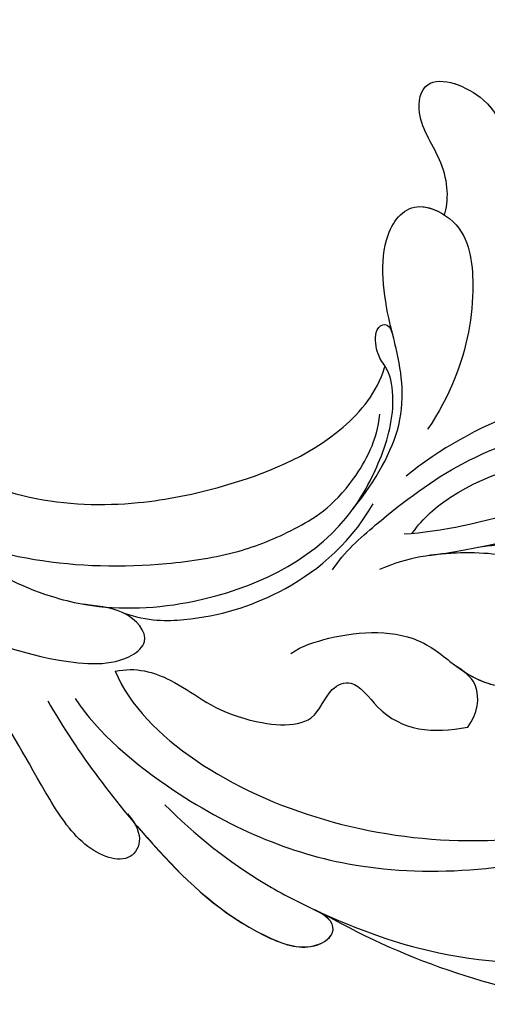
# Model space of a CAD drawing. Units: millimetres. Extents: x 1601 to 3701, y 919 to 2404.
# Drawn here: x 3497 to 3504, y 1666 to 1680 of the extents above; entities that cross this region are included whole.
import ezdxf

# ---------------------------------------------------------------- set-up
doc = ezdxf.new("R2010")
doc.units = ezdxf.units.MM
doc.linetypes.add('HIDDEN', pattern=[9.525, 6.35, -3.175])
doc.layers.add('H-06.木作(細線)', color=8, linetype='Continuous')
doc.layers.add('H-08.木作(細線)', color=8, linetype='Continuous')

# ---------------------------------------------------------------- blocks, each defined once
blk = doc.blocks.new('SE-21118L-d')
at = {"layer": 'H-08.木作(細線)'}
for centre, radius, start, end in [((19.639, -27.708), 26.731, 188.91591, 207.05158), ((-12.907, -19.6), 47.276, 318.93638, 341.51521), ((-10.508, -42.028), 2.429, 106.15644, 112.42262)]:
    blk.add_arc(centre, radius, start, end, dxfattribs=at)
for points, knots in [([(5.741, -63.794), (8.196, -62.829), (14.68, -57.65), (21.606, -47.296), (22.724, -32.14), (19.496, -18.61), (13.79, -9.619), (6.145, -3.104), (-1.34, -0.118), (-7.095, -1.339), (-9.98, -3.405), (-12.296, -4.652), (-14.938, -4.497), (-15.201, -2.362), (-14.513, -1.963), (-14.277, -1.826)], [0, 0, 0, 0, 8.323687, 21.458972, 37.985585, 52.343374, 61.964128, 71.250205, 79.759267, 84.668094, 88.066256, 90.171641, 92.712642, 94.192674, 94.966728, 94.966728, 94.966728, 94.966728]), ([(5.741, -63.794), (8.196, -62.829), (14.68, -57.65), (21.606, -47.296), (22.724, -32.14), (19.496, -18.61), (13.79, -9.619), (6.145, -3.104), (-1.34, -0.118), (-7.095, -1.339), (-9.98, -3.405), (-12.296, -4.652), (-14.938, -4.497), (-15.201, -2.362), (-14.513, -1.963), (-14.277, -1.826)], [0, 0, 0, 0, 8.323687, 21.458972, 37.985585, 52.343374, 61.964128, 71.250205, 79.759267, 84.668094, 88.066256, 90.171641, 92.712642, 94.192674, 94.966728, 94.966728, 94.966728, 94.966728]), ([(4.523, -60.887), (6.869, -60.433), (14.039, -55.653), (20.938, -42.035), (20.664, -28.899), (18.669, -19.921), (16.45, -14.592), (11.608, -8.017), (9.049, -5.765)], [0, 0, 0, 0, 8.429825, 26.112156, 39.685348, 47.415595, 53.429851, 56.609785, 56.609785, 56.609785, 56.609785]), ([(4.523, -60.887), (6.869, -60.433), (14.039, -55.653), (20.938, -42.035), (20.664, -28.899), (18.669, -19.921), (16.45, -14.592), (11.608, -8.017), (9.049, -5.765)], [0, 0, 0, 0, 8.429825, 26.112156, 39.685348, 47.415595, 53.429851, 56.609785, 56.609785, 56.609785, 56.609785]), ([(-0.506, -40.733), (-0.176, -38.379), (-0.287, -33.559), (-1.03, -27.071), (-2.342, -22.718), (-4.693, -22.194), (-7.967, -20.904), (-8.282, -18.689), (-8.197, -17.717)], [0, 0, 0, 0, 8.740265, 14.917616, 16.476776, 19.104094, 22.684575, 25.524901, 25.524901, 25.524901, 25.524901]), ([(-0.506, -40.733), (-0.176, -38.379), (-0.287, -33.559), (-1.03, -27.071), (-2.342, -22.718), (-4.693, -22.194), (-7.967, -20.904), (-8.282, -18.689), (-8.197, -17.717)], [0, 0, 0, 0, 8.740265, 14.917616, 16.476776, 19.104094, 22.684575, 25.524901, 25.524901, 25.524901, 25.524901]), ([(13.66, -59.46), (15.947, -57.956), (19.218, -55.199), (23.045, -50.392), (28.981, -41.067), (29.922, -29.739), (28.859, -18.786), (26.419, -17.742), (25.299, -18.991), (25.413, -20.945)], [0, 0, 0, 0, 7.996416, 11.879548, 18.676812, 39.40927, 45.11849, 46.591464, 48.404875, 48.404875, 48.404875, 48.404875]), ([(1.196, -39.42), (1.283, -37.9), (1.328, -34.96), (1.216, -29.242), (0.25, -24.424), (-0.529, -22.082)], [0, 0, 0, 0, 3.305404, 8.019694, 16.936008, 16.936008, 16.936008, 16.936008]), ([(1.196, -39.42), (1.283, -37.9), (1.328, -34.96), (1.216, -29.242), (0.25, -24.424), (-0.529, -22.082)], [0, 0, 0, 0, 3.305404, 8.019694, 16.936008, 16.936008, 16.936008, 16.936008]), ([(4.523, -60.887), (6.869, -60.433), (14.039, -55.653), (20.938, -42.035), (20.682, -29.74), (19.454, -23.541), (19.006, -21.839)], [0, 0, 0, 0, 8.429825, 26.112156, 39.685348, 44.917983, 44.917983, 44.917983, 44.917983]), ([(0.86, -45.757), (-0.121, -44.781), (-2.123, -41.32), (-4.663, -35.958), (-5.424, -29.989), (-4.704, -25.333), (-3.85, -23.499), (-3.475, -22.66), (-3.412, -22.518)], [0, 0, 0, 0, 3.68406, 10.639986, 18.552203, 21.821913, 24.085968, 24.547375, 24.547375, 24.547375, 24.547375]), ([(0.86, -45.757), (-0.121, -44.781), (-2.123, -41.32), (-4.663, -35.958), (-5.424, -29.989), (-4.704, -25.333), (-3.85, -23.499), (-3.475, -22.66), (-3.412, -22.518)], [0, 0, 0, 0, 3.68406, 10.639986, 18.552203, 21.821913, 24.085968, 24.547375, 24.547375, 24.547375, 24.547375]), ([(-0.44, -40.204), (-1.297, -39.312), (-3.323, -35.613), (-3.636, -29.98), (-2.73, -26.059), (-1.806, -24.537)], [0, 0, 0, 0, 3.216606, 12.207914, 15.204608, 15.204608, 15.204608, 15.204608]), ([(7.855, -34.313), (8.828, -33.531), (10.103, -31.134), (7.639, -28.082), (4.332, -30.346), (2.448, -33.534), (1.27, -37.175), (1.027, -40.876), (1.449, -42.756)], [0, 0, 0, 0, 3.703998, 5.843353, 9.867817, 12.785062, 17.880643, 22.972756, 22.972756, 22.972756, 22.972756]), ([(7.855, -34.313), (8.828, -33.531), (10.103, -31.134), (7.639, -28.082), (4.332, -30.346), (2.448, -33.534), (1.55, -36.309), (1.238, -38.692), (1.199, -39.379)], [0, 0, 0, 0, 3.703998, 5.843353, 9.867817, 12.785062, 17.880643, 19.854796, 19.854796, 19.854796, 19.854796]), ([(-20.288, -34.057), (-21.108, -33.583), (-23.449, -33.17), (-26.755, -34.754), (-29.816, -33.416), (-27.431, -29.7), (-24.291, -29.017), (-22.07, -29.382), (-20.922, -29.934)], [0, 0, 0, 0, 3.48784, 6.550838, 8.541942, 12.003213, 14.668557, 18.197554, 18.197554, 18.197554, 18.197554]), ([(-20.288, -34.057), (-21.108, -33.583), (-23.449, -33.17), (-26.755, -34.754), (-29.816, -33.416), (-27.504, -29.814), (-25.6, -29.306), (-24.785, -29.242)], [0, 0, 0, 0, 3.48784, 6.550838, 8.541942, 12.003213, 14.420954, 14.420954, 14.420954, 14.420954]), ([(-20.288, -34.057), (-21.108, -33.583), (-23.449, -33.17), (-26.755, -34.754), (-29.816, -33.416), (-27.504, -29.814), (-25.6, -29.306), (-24.785, -29.242)], [0, 0, 0, 0, 3.48784, 6.550838, 8.541942, 12.003213, 14.420954, 14.420954, 14.420954, 14.420954]), ([(1.3, -36.196), (1.362, -34.597), (1.588, -32.691), (3.942, -29.256), (5.982, -29.395)], [0, 0, 0, 0, 3.929227, 5.480037, 5.480037, 5.480037, 5.480037]), ([(1.3, -36.196), (1.362, -34.597), (1.588, -32.691), (3.942, -29.256), (5.982, -29.395)], [0, 0, 0, 0, 3.929227, 5.480037, 5.480037, 5.480037, 5.480037]), ([(-2.749, -43.667), (-4.315, -41.793), (-7.702, -38.879), (-11.547, -38.782), (-15.334, -39.002), (-19.622, -38.72), (-21.814, -35.848), (-19.333, -32.627), (-15.672, -32.992), (-11.731, -34.158), (-8.648, -36.043), (-6.869, -37.886)], [0, 0, 0, 0, 4.404223, 9.335417, 10.685705, 15.76888, 18.901445, 21.16928, 25.448847, 28.713002, 34.931096, 34.931096, 34.931096, 34.931096]), ([(5.644, -49.486), (5.314, -48.661), (4.962, -45.761), (5.595, -41.352), (9.072, -38.902), (10.526, -36.89), (10.896, -34.717), (9.784, -33.048), (7.547, -34.146), (7.063, -35.579), (7.055, -36.072)], [0, 0, 0, 0, 2.645773, 8.737862, 11.697646, 14.763423, 16.336219, 17.306848, 19.817392, 21.331799, 21.331799, 21.331799, 21.331799]), ([(8.959, -38.777), (9.668, -38.076), (10.532, -36.859), (10.896, -34.717), (9.908, -33.234), (8.709, -33.616), (8.092, -34.105)], [11.776741, 11.776741, 11.776741, 11.776741, 14.763423, 16.336219, 17.306848, 19.254625, 19.254625, 19.254625, 19.254625]), ([(8.959, -38.777), (9.668, -38.076), (10.532, -36.859), (10.896, -34.717), (9.908, -33.234), (8.709, -33.616), (8.092, -34.105)], [11.776741, 11.776741, 11.776741, 11.776741, 14.763423, 16.336219, 17.306848, 19.254625, 19.254625, 19.254625, 19.254625]), ([(-13.302, -38.885), (-13.57, -38.897), (-15.585, -38.985), (-19.622, -38.72), (-21.678, -36.026), (-20.726, -34.478), (-20.303, -34.048)], [9.895896, 9.895896, 9.895896, 9.895896, 10.685705, 15.76888, 18.901445, 20.521371, 20.521371, 20.521371, 20.521371]), ([(-13.354, -38.887), (-13.57, -38.897), (-15.585, -38.985), (-19.622, -38.72), (-21.678, -36.026), (-20.726, -34.478), (-20.303, -34.048)], [9.895896, 9.895896, 9.895896, 9.895896, 10.685705, 15.76888, 18.901445, 20.521371, 20.521371, 20.521371, 20.521371]), ([(12.616, -39.181), (11.922, -38.344), (10.359, -37.841), (9.28, -38.442), (8.615, -39.101)], [0, 0, 0, 0, 2.579704, 3.945067, 3.945067, 3.945067, 3.945067]), ([(12.616, -39.181), (11.922, -38.344), (10.359, -37.841), (9.28, -38.442), (8.615, -39.101)], [0, 0, 0, 0, 2.579704, 3.945067, 3.945067, 3.945067, 3.945067]), ([(12.616, -39.181), (11.922, -38.344), (10.359, -37.841), (9.28, -38.442), (8.615, -39.101)], [0, 0, 0, 0, 2.579704, 3.945067, 3.945067, 3.945067, 3.945067]), ([(-11.435, -39.783), (-11.717, -39.897), (-12.232, -40.164), (-14.154, -40.032), (-14.311, -38.92), (-13.302, -38.885)], [36.991052, 36.991052, 36.991052, 36.991052, 38.13912, 39.129051, 40.242011, 40.242011, 40.242011, 40.242011]), ([(-4.727, -68.634), (-3.14, -67.164), (-1.453, -64.954), (0.607, -60.422), (1.657, -53.636), (-0.256, -45.651), (-5.27, -41.313), (-8.408, -39.658), (-10.629, -39.537), (-11.184, -39.695)], [0, 0, 0, 0, 6.060827, 8.068586, 15.114013, 26.262567, 30.365023, 34.564794, 36.660997, 36.660997, 36.660997, 36.660997]), ([(4.523, -60.887), (4.477, -59.542), (6.017, -56.683), (8.795, -54.995), (10.941, -48.99), (8.349, -47.639), (8.027, -45.681), (11.854, -44.145), (12.6, -41.467), (12.616, -39.181)], [0, 0, 0, 0, 3.751082, 9.364115, 12.72213, 14.83131, 16.232974, 18.413351, 24.365982, 24.365982, 24.365982, 24.365982]), ([(4.523, -60.887), (4.477, -59.542), (6.017, -56.683), (8.795, -54.995), (10.941, -48.99), (8.349, -47.639), (8.027, -45.681), (11.854, -44.145), (12.6, -41.467), (12.616, -39.181)], [0, 0, 0, 0, 3.751082, 9.364115, 12.72213, 14.83131, 16.232974, 18.413351, 24.365982, 24.365982, 24.365982, 24.365982]), ([(4.523, -60.887), (4.477, -59.542), (6.017, -56.683), (8.795, -54.995), (10.941, -48.99), (8.349, -47.639), (8.027, -45.681), (11.854, -44.145), (12.6, -41.467), (12.616, -39.181)], [0, 0, 0, 0, 3.751082, 9.364115, 12.72213, 14.83131, 16.232974, 18.413351, 24.365982, 24.365982, 24.365982, 24.365982]), ([(13.748, -61.959), (15.309, -61.027), (17.441, -62.249), (15.276, -65.486), (9.069, -67.708), (3.975, -69.033), (-4.912, -76.497), (-15.561, -83.926), (-22.073, -95.036), (-25.205, -104.663), (-25.308, -111.698), (-24.952, -115.545), (-24.244, -117.826), (-25.397, -120.175), (-28.457, -118.818), (-30.423, -114.188), (-32.68, -104.754), (-30.323, -91.58), (-23.098, -80.207), (-16.66, -73.69), (-8.398, -67.523), (-5.713, -59.856), (-5.752, -50.992), (-6.861, -44.368), (-9.866, -40.626), (-11.362, -39.822), (-11.386, -39.808), (-11.41, -39.795), (-11.435, -39.783)], [0, 0, 0, 0, 2.955691, 5.867071, 8.758448, 16.146524, 26.662851, 42.43242, 54.079953, 64.359505, 72.156846, 75.057422, 76.3317, 78.78458, 80.368759, 84.819895, 93.300768, 109.241566, 122.760358, 133.201055, 135.865153, 150.48054, 156.442561, 164.806685, 169.049374, 169.049374, 169.049374, 169.118301, 169.118301, 169.118301, 169.118301]), ([(13.748, -61.959), (15.309, -61.027), (17.441, -62.249), (15.276, -65.486), (9.069, -67.708), (3.975, -69.033), (-4.912, -76.497), (-15.561, -83.926), (-22.073, -95.036), (-25.205, -104.663), (-25.308, -111.698), (-24.952, -115.545), (-24.244, -117.826), (-25.397, -120.175), (-28.457, -118.818), (-30.423, -114.188), (-32.68, -104.754), (-30.323, -91.58), (-23.098, -80.207), (-16.66, -73.69), (-8.398, -67.523), (-5.713, -59.856), (-5.752, -50.992), (-6.861, -44.368), (-9.866, -40.626), (-11.362, -39.822)], [0, 0, 0, 0, 2.955691, 5.867071, 8.758448, 16.146524, 26.662851, 42.43242, 54.079953, 64.359505, 72.156846, 75.057422, 76.3317, 78.78458, 80.368759, 84.819895, 93.300768, 109.241566, 122.760358, 133.201055, 135.865153, 150.48054, 156.442561, 164.806685, 169.049374, 169.049374, 169.049374, 169.049374]), ([(-31.04, -97.453), (-30.022, -93.677), (-26.489, -86.837), (-17.69, -78.706), (-5.546, -71.701), (-1.744, -60.163), (-1.372, -51.587), (-2.075, -47.869), (-3.387, -44.12), (-6.823, -41.221), (-8.441, -40.735)], [0, 0, 0, 0, 10.493005, 23.595114, 34.869684, 51.416614, 56.178018, 60.455667, 64.417953, 66.637046, 66.637046, 66.637046, 66.637046]), ([(0.886, -59.655), (1.796, -58.115), (2.433, -54.333), (1.944, -49.294), (-0.315, -44.541), (-2.819, -42.321)], [0, 0, 0, 0, 3.239147, 10.388412, 18.536961, 18.536961, 18.536961, 18.536961]), ([(5.535, -65.569), (9.283, -64.311), (15.434, -61.4), (22.139, -56.74), (24.907, -52.404), (24.204, -50.057), (22.953, -50.352), (22.285, -51.277)], [0, 0, 0, 0, 12.148014, 20.380473, 23.099023, 24.874917, 26.443258, 26.443258, 26.443258, 26.443258]), ([(14.432, -61.634), (15.138, -61.245), (18.28, -59.43), (22.147, -56.742), (24.916, -52.406), (24.213, -50.059), (22.962, -50.355), (22.294, -51.279)], [9.775571, 9.775571, 9.775571, 9.775571, 12.148014, 20.380473, 23.099023, 24.874917, 26.443258, 26.443258, 26.443258, 26.443258]), ([(14.432, -61.634), (15.138, -61.245), (18.28, -59.43), (22.147, -56.742), (24.916, -52.406), (24.213, -50.059), (22.962, -50.355), (22.294, -51.279)], [9.775571, 9.775571, 9.775571, 9.775571, 12.148014, 20.380473, 23.099023, 24.874917, 26.443258, 26.443258, 26.443258, 26.443258]), ([(-24.838, -115.719), (-24.603, -116.7), (-25.385, -119.781), (-30.538, -112.041), (-29.467, -97.576), (-21.609, -85.875), (-10.113, -80.26), (-1.918, -72.963), (2.709, -66.175), (4.329, -60.535), (2.948, -58.107), (0.652, -59.27), (0.097, -61.349), (-0.171, -62.055)], [0, 0, 0, 0, 1.211548, 7.850675, 19.497883, 37.392533, 46.412797, 58.315058, 67.306534, 71.843283, 73.207361, 75.528258, 77.645388, 77.645388, 77.645388, 77.645388]), ([(-24.838, -115.719), (-24.603, -116.7), (-25.385, -119.781), (-30.538, -112.041), (-29.467, -97.576), (-21.609, -85.875), (-10.113, -80.26), (-1.918, -72.963), (2.709, -66.175), (4.329, -60.535), (2.948, -58.107), (0.652, -59.27), (0.097, -61.349), (-0.171, -62.055)], [0, 0, 0, 0, 1.211548, 7.850675, 19.497883, 37.392533, 46.412797, 58.315058, 67.306534, 71.843283, 73.207361, 75.528258, 77.645388, 77.645388, 77.645388, 77.645388])]:
    blk.add_open_spline(points, degree=3, knots=knots, dxfattribs=at)
blk = doc.blocks.new('立揚展廳展板  1450m 模板5')
at = {"rotation": 281.4582996765628}
blk.add_blockref('SE-21118L-d', (53151.832, -4917.21), dxfattribs=at)

msp = doc.modelspace()

# ---------------------------------------------------------------- linework, layer by layer
at = {"layer": 'H-06.木作(細線)', "color": 2, "linetype": 'HIDDEN'}
msp.add_ellipse((3457.287, 1677.523), major_axis=(90.868, 0), ratio=0.597714, dxfattribs=at)

# ---------------------------------------------------------------- block references
at = {"layer": 'H-06.木作(細線)', "color": 7, "xscale": 0.2188757076569818, "yscale": 0.2188757076569818, "zscale": 0.2188757076569818}
msp.add_blockref('立揚展廳展板  1450m 模板5', (-8122.459, 2751.047), dxfattribs=at)

doc.saveas('drawing.dxf')
